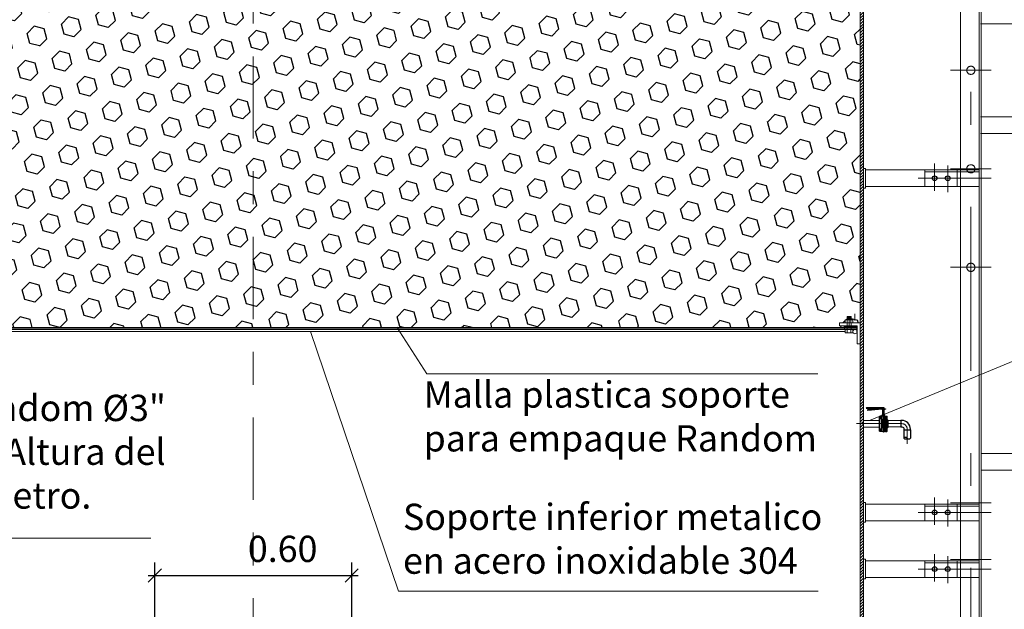
# Model space of a CAD drawing. Extents: x 101.2 to 144.1, y -23.4 to 18.1.
# Drawn here: x 108.1 to 111.1, y 8.5 to 10.3 of the extents above; entities that cross this region are included whole.
import ezdxf

# ---------------------------------------------------------------- set-up
doc = ezdxf.new("R2010")
doc.units = 0
doc.header["$MEASUREMENT"] = 0
for name, pattern in [('CENTER', [2, 1.25, -0.25, 0.25, -0.25]), ('DASHDOT', [1, 0.5, -0.25, 0, -0.25]), ('HIDDEN', [0.375, 0.25, -0.125])]:
    doc.linetypes.add(name, pattern=pattern)
for name, color, linetype in [('ACCESORIO', 10, 'Continuous'), ('ACHURADOS', 8, 'Continuous'), ('BRIDA', 4, 'Continuous')]:
    doc.layers.add(name, color=color, linetype=linetype)
for name, color, linetype, lineweight in [('DIM', 8, 'Continuous', 5), ('EJE', 9, 'CENTER', 9), ('EJES', 8, 'DASHDOT', 9), ('ESCALERA', 14, 'Continuous', 5), ('malla plastica', 9, 'Continuous', 9), ('METAL', 154, 'Continuous', 13), ('METAL1', 154, 'Continuous', 9), ('PROYECCIONES', 8, 'HIDDEN', 5), ('PROYECCIÓN METAL', 7, 'HIDDEN', 5), ('TANQUE', 153, 'Continuous', 20), ('TEXTO', 7, 'Continuous', 13), ('TORNILLO', 4, 'Continuous', 5), ('TUBERÍA', 20, 'Continuous', 13), ('VALVULA', 4, 'Continuous', 13)]:
    doc.layers.add(name, color=color, linetype=linetype, lineweight=lineweight)
doc.styles.add('ROMANS', font='romans.shx', dxfattribs={"width": 0.7})
doc.styles.get("Standard").update_dxf_attribs({"font": 'arial.ttf'})
doc.styles.add('style8', font='swissc.ttf', dxfattribs={"width": 0.8})
doc.dimstyles.new('DIM-40', dxfattribs={"dimscale": 0.04, "dimtxt": 2, "dimasz": 1, "dimexe": 1, "dimexo": 0.5, "dimgap": 1, "dimtad": 1, "dimzin": 0, "dimdsep": 46, "dimtxsty": 'style8', "dimblk": 'OBLIQUE', "dimcen": 0.09, "dimdle": 0.5, "dimclrd": 256, "dimclre": 256, "dimclrt": 4, "dimadec": 0, "dimazin": 0, "dimtfac": 1, "dimtix": 1, "dimtmove": 0, "dimatfit": 3, "dimldrblk": 'OBLIQUE', "dimfxl": 1, "dimtolj": 1, "dimtzin": 0, "dimarcsym": 0})

# ---------------------------------------------------------------- blocks, each defined once
blk = doc.blocks.new('_Oblique')
at = {"color": 0, "linetype": 'ByBlock', "lineweight": -2}
blk.add_line((-0.5, -0.5), (0.5, 0.5), dxfattribs=at)
blk = doc.blocks.new('*D70')
at = {"layer": 'Defpoints', "color": 0, "transparency": 16777216}
for p in [(109.1142, 8.647), (108.5142, 8.3308), (109.1142, 8.3308)]:
    blk.add_point(p, dxfattribs=at)
at = {"layer": 'DIM', "lineweight": -2, "transparency": 16777216}
for p, q in [((108.5142, 8.3508), (108.5142, 8.687)), ((109.1142, 8.3508), (109.1142, 8.687)), ((108.4942, 8.647), (109.1342, 8.647))]:
    blk.add_line(p, q, dxfattribs=at)
at = {"layer": 'DIM', "lineweight": -2, "transparency": 16777216, "xscale": 0.04, "yscale": 0.04, "zscale": 0.04, "rotation": 180}
blk.add_blockref('_Oblique', (108.5142, 8.647), dxfattribs=at)
at = {"layer": 'DIM', "lineweight": -2, "transparency": 16777216, "xscale": 0.04, "yscale": 0.04, "zscale": 0.04}
blk.add_blockref('_Oblique', (109.1142, 8.647), dxfattribs=at)
at = {"layer": 'DIM', "color": 4, "transparency": 16777216, "insert": (108.9037, 8.7281), "char_height": 0.08, "attachment_point": 5, "style": 'style8'}
blk.add_mtext('\\A1;0.60', dxfattribs=at)

msp = doc.modelspace()

# ---------------------------------------------------------------- hatches: boundary and pattern name
at = {"layer": 'ACHURADOS'}
h = msp.add_hatch(dxfattribs=at)
h.set_pattern_fill('ANSI31', color=256, scale=0.05, style=0)
h.set_pattern_definition([(45, (20.9741815, 0), (-0.0044194174, 0.0044194174), [])])
h.paths.add_polyline_path([(110.6742, 13.0174), (110.6642, 13.0174), (110.6642, 7.1774), (106.9642, 7.1774), (106.9642, 13.0174), (106.9542, 13.0174), (106.9542, 7.1674), (110.6742, 7.1674)])
h = msp.add_hatch(dxfattribs=at)
h.set_pattern_fill('HEX', color=256, scale=0.25, angle=45, style=0)
h.set_pattern_definition([(45, (20.97418, 0), (-0.038273277, 0.038273277), [0.03125, -0.0625]), (165, (20.97418, 0), (-0.014008992, -0.05228227), [0.03125, -0.0625]), (105, (20.99628, 0.022097), (-0.05228227, -0.014008992), [0.03125, -0.0625])])
edge = h.paths.add_edge_path()
edge.add_line((110.6642, 10.3525), (110.6552, 10.3525))
edge.add_line((110.6552, 10.3525), (110.6552, 10.407))
edge.add_line((110.6552, 10.407), (110.6417, 10.407))
edge.add_line((110.6417, 10.407), (110.6417, 10.3984))
edge.add_arc((110.6388, 10.4008), 0.00374, 270, 320.4787, ccw=False)
edge.add_line((110.6388, 10.397), (110.6364, 10.397))
edge.add_line((110.6364, 10.397), (110.6364, 10.387))
edge.add_line((110.6364, 10.387), (110.6239, 10.387))
edge.add_line((110.6239, 10.387), (110.6239, 10.3986))
edge.add_arc((110.6301, 10.4099), 0.0129, 240.9438, 296.8069)
edge.add_line((110.6359, 10.3984), (110.6359, 10.407))
edge.add_line((110.6359, 10.407), (110.6007, 10.407))
edge.add_line((110.6007, 10.407), (110.6007, 10.416))
edge.add_line((110.6007, 10.416), (110.6167, 10.416))
edge.add_line((110.6167, 10.416), (110.6167, 10.421))
edge.add_line((110.6167, 10.421), (107.0117, 10.421))
edge.add_line((107.0117, 10.421), (107.0117, 10.416))
edge.add_line((107.0117, 10.416), (107.0277, 10.416))
edge.add_line((107.0277, 10.416), (107.0277, 10.407))
edge.add_line((107.0277, 10.407), (107.0099, 10.407))
edge.add_line((107.0099, 10.407), (107.0099, 10.3984))
edge.add_arc((107.007, 10.4008), 0.00374, 270, 320.9645, ccw=False)
edge.add_line((107.007, 10.397), (107.0046, 10.397))
edge.add_line((107.0046, 10.397), (107.0046, 10.387))
edge.add_line((107.0046, 10.387), (106.9921, 10.387))
edge.add_line((106.9921, 10.387), (106.9921, 10.397))
edge.add_line((106.9921, 10.397), (106.9896, 10.397))
edge.add_arc((106.9896, 10.4008), 0.00374, 219.0355, 270, ccw=False)
edge.add_arc((106.9896, 10.4008), 0.00374, 219.0355, 219.5213)
edge.add_line((106.9867, 10.3984), (106.9867, 10.407))
edge.add_line((106.9867, 10.407), (106.9732, 10.407))
edge.add_line((106.9732, 10.407), (106.9732, 10.3525))
edge.add_line((106.9732, 10.3525), (106.9642, 10.3525))
edge.add_line((106.9642, 10.3525), (106.9642, 9.416))
edge.add_line((106.9642, 9.416), (106.9867, 9.416))
edge.add_line((106.9867, 9.416), (106.9867, 9.4246))
edge.add_arc((106.9896, 9.4223), 0.00374, 90, 140.4787, ccw=False)
edge.add_line((106.9896, 9.426), (106.9921, 9.426))
edge.add_line((106.9921, 9.426), (106.9921, 9.436))
edge.add_line((106.9921, 9.436), (107.0046, 9.436))
edge.add_line((107.0046, 9.436), (107.0046, 9.4244))
edge.add_arc((106.9983, 9.4131), 0.0129, 60.9438, 116.8069)
edge.add_line((106.9925, 9.4246), (106.9925, 9.416))
edge.add_line((106.9925, 9.416), (107.0277, 9.416))
edge.add_line((107.0277, 9.416), (107.0277, 9.407))
edge.add_line((107.0277, 9.407), (107.0117, 9.407))
edge.add_line((107.0117, 9.407), (107.0117, 9.402))
edge.add_line((107.0117, 9.402), (110.6167, 9.402))
edge.add_line((110.6167, 9.402), (110.6167, 9.407))
edge.add_line((110.6167, 9.407), (110.6007, 9.407))
edge.add_line((110.6007, 9.407), (110.6007, 9.416))
edge.add_line((110.6007, 9.416), (110.6185, 9.416))
edge.add_line((110.6185, 9.416), (110.6185, 9.4246))
edge.add_arc((110.6214, 9.4223), 0.00374, 90, 140.9645, ccw=False)
edge.add_line((110.6214, 9.426), (110.6239, 9.426))
edge.add_line((110.6239, 9.426), (110.6239, 9.436))
edge.add_line((110.6239, 9.436), (110.6364, 9.436))
edge.add_line((110.6364, 9.436), (110.6364, 9.426))
edge.add_line((110.6364, 9.426), (110.6388, 9.426))
edge.add_arc((110.6388, 9.4223), 0.00374, 39.0355, 90, ccw=False)
edge.add_arc((110.6388, 9.4223), 0.00374, 39.0355, 39.5213)
edge.add_line((110.6417, 9.4246), (110.6417, 9.416))
edge.add_line((110.6417, 9.416), (110.6642, 9.416))
edge.add_line((110.6642, 9.416), (110.6642, 10.3525))
h = msp.add_hatch(dxfattribs=at)
h.set_pattern_fill('AR-RROOF', color=256, scale=0.003, angle=90, style=0)
h.set_pattern_definition([(270, (216.8784536, 19.823026), (0.003, -0.0066), [0.045, -0.006, 0.015, -0.003]), (270, (216.8799536, 19.819036), (0.00399, 0.003), [0.009, -0.00099, 0.018, -0.00225]), (270, (216.8810036, 19.821526), (0.00201, -0.0156), [0.024, -0.0042, 0.012, -0.003])])
h.paths.add_polyline_path([(110.6542, 9.402), (110.6167, 9.402), (110.6167, 9.407), (110.6542, 9.407)])

# ---------------------------------------------------------------- linework, layer by layer
for centre in [(110.891, 9.8567), (110.931, 9.8567), (110.891, 8.8392), (110.931, 8.8392), (110.891, 8.6667), (110.931, 8.6667)]:
    msp.add_circle(centre, 0.00714)
at = {"layer": 'ACCESORIO'}
for p, q in [((110.7975, 9.0903), (110.7975, 9.0651)), ((110.817, 9.0903), (110.817, 9.0652))]:
    msp.add_line(p, q, dxfattribs=at)
msp.add_lwpolyline([(110.817, 9.0903), (110.817, 9.0931, 0.414214), (110.791, 9.1191), (110.7882, 9.1191), (110.7882, 9.0996), (110.7915, 9.0996, -0.376705), (110.7975, 9.0934), (110.7975, 9.0903)], format="xyb", close=True, dxfattribs=at)
for centre, start, end in [((110.8024, 9.0613), 38.0681, 141.9319), ((110.8024, 9.0689), 218.0681, 321.9319), ((110.8121, 9.0689), 218.0681, 323.6592)]:
    msp.add_arc(centre, 0.00616, start, end, dxfattribs=at)
at = {"layer": 'ACHURADOS'}
msp.add_lwpolyline([(110.6542, 9.402), (110.6167, 9.402), (110.6167, 9.407), (110.6542, 9.407)], close=True, dxfattribs=at)
at = {"layer": 'BRIDA'}
for p, q in [((110.73, 9.1537), (110.7343, 9.1537)), ((110.7357, 9.1537), (110.73, 9.1537)), ((110.73, 9.1537), (110.73, 9.1535)), ((110.74, 9.1537), (110.7343, 9.1537)), ((110.74, 9.1535), (110.74, 9.1537)), ((110.7232, 9.087), (110.7232, 9.1308)), ((110.7232, 9.1296), (110.7286, 9.1296)), ((110.7232, 9.1247), (110.7286, 9.1247)), ((110.7286, 9.1321), (110.7245, 9.1321)), ((110.7286, 9.0857), (110.7286, 9.1321)), ((110.7324, 9.1532), (110.7302, 9.1532)), ((110.7392, 9.136), (110.7308, 9.136)), ((110.7308, 9.1357), (110.7308, 9.136)), ((110.7323, 9.1355), (110.7311, 9.1355)), ((110.7329, 9.136), (110.7329, 9.1528)), ((110.7329, 9.135), (110.7329, 9.1328)), ((110.7371, 9.136), (110.7371, 9.1527)), ((110.7371, 9.135), (110.7371, 9.1328)), ((110.7377, 9.1532), (110.7398, 9.1532)), ((110.7377, 9.1355), (110.739, 9.1355)), ((110.7392, 9.1357), (110.7392, 9.136)), ((110.7414, 9.1321), (110.7455, 9.1321)), ((110.7414, 9.0857), (110.7414, 9.1321)), ((110.7468, 9.1296), (110.7414, 9.1296)), ((110.7468, 9.1247), (110.7414, 9.1247)), ((110.7468, 9.087), (110.7468, 9.1308)), ((110.7216, 9.12), (110.7216, 9.0979)), ((110.7224, 9.1207), (110.7232, 9.1207)), ((110.7224, 9.0971), (110.7232, 9.0971)), ((110.7286, 9.1226), (110.729, 9.1226)), ((110.7286, 9.0952), (110.729, 9.0952)), ((110.729, 9.1226), (110.729, 9.0952)), ((110.741, 9.1226), (110.741, 9.0952)), ((110.7414, 9.1226), (110.741, 9.1226)), ((110.7414, 9.0952), (110.741, 9.0952)), ((110.7476, 9.1207), (110.7468, 9.1207)), ((110.7476, 9.0971), (110.7468, 9.0971)), ((110.7484, 9.12), (110.7484, 9.0979)), ((110.7232, 9.0932), (110.7286, 9.0932)), ((110.7232, 9.0882), (110.7286, 9.0882)), ((110.7286, 9.0857), (110.7245, 9.0857)), ((110.7468, 9.0932), (110.7414, 9.0932)), ((110.7468, 9.0882), (110.7414, 9.0882)), ((110.7414, 9.0857), (110.7455, 9.0857))]:
    msp.add_line(p, q, dxfattribs=at)
msp.add_lwpolyline([(110.7125, 9.155, 0.083731), (110.7279, 9.155), (110.7328, 9.155), (110.7328, 9.1543), (110.7371, 9.1543), (110.7371, 9.1575), (110.6834, 9.1575, 1), (110.6834, 9.1562), (110.6913, 9.1562)], format="xyb", close=True, dxfattribs=at)
msp.add_lwpolyline([(110.713, 9.1547), (110.6866, 9.1516, 1), (110.687, 9.1504), (110.7314, 9.155)], format="xyb", dxfattribs=at)
for points in [[(110.7288, 9.1543), (110.7413, 9.1543), (110.7413, 9.1538), (110.7288, 9.1538)], [(110.7367, 9.1524), (110.7333, 9.1524), (110.7333, 9.15), (110.7367, 9.15)]]:
    msp.add_lwpolyline(points, close=True, dxfattribs=at)
for centre, radius, start, end in [((110.7245, 9.1308), 0.00131, 90, 180), ((110.7302, 9.1535), 0.000223, 180.0145, 270.0145), ((110.7311, 9.1357), 0.000223, 180.0145, 270.0145), ((110.7323, 9.135), 0.000557, 0.0145, 90.0145), ((110.7324, 9.1527), 0.000557, 359.9855, 89.9855), ((110.7324, 9.1527), 0.000557, 359.9855, 89.9855), ((110.7377, 9.1527), 0.000557, 89.9855, 179.9855), ((110.7377, 9.135), 0.000557, 89.9855, 179.9855), ((110.739, 9.1357), 0.000223, 269.9855, 359.9855), ((110.7398, 9.1535), 0.000223, 269.9855, 359.9855), ((110.7455, 9.1308), 0.00131, 360, 90), ((110.7224, 9.12), 0.000783, 90, 180), ((110.7224, 9.0979), 0.000783, 180, 270), ((110.7476, 9.12), 0.000783, 360, 90), ((110.7476, 9.0979), 0.000783, 270, 360), ((110.7245, 9.087), 0.00131, 180, 270), ((110.7455, 9.087), 0.00131, 270, 360)]:
    msp.add_arc(centre, radius, start, end, dxfattribs=at)
at = {"layer": 'DIM'}
for p, q in [((110.7232, 9.1272), (110.7286, 9.1272)), ((110.7468, 9.1272), (110.7414, 9.1272)), ((110.7232, 9.0907), (110.7286, 9.0907)), ((110.7468, 9.0907), (110.7414, 9.0907))]:
    msp.add_line(p, q, dxfattribs=at)
at = {"layer": 'DIM', "ltscale": 0.025}
msp.add_line((110.735, 9.134), (110.735, 9.0839), dxfattribs=at)
at = {"layer": 'EJE', "linetype": 'CENTER', "ltscale": 0.2}
for p, q in [((108.8142, 13.5279), (108.8142, 6.7659)), ((110.791, 9.1094), (110.6526, 9.1094)), ((110.8073, 9.0931), (110.8073, 9.0478))]:
    msp.add_line(p, q, dxfattribs=at)
at = {"layer": 'EJE'}
for p, q in [((110.6301, 9.4269), (110.6301, 9.4039)), ((110.6479, 9.4434), (110.6479, 9.4234))]:
    msp.add_line(p, q, dxfattribs=at)
at = {"layer": 'EJE', "linetype": 'CENTER', "ltscale": 0.2}
msp.add_arc((110.791, 9.0931), 0.0163, 0, 90, dxfattribs=at)
at = {"layer": 'EJES'}
for p, q in [((111.0015, 7.0699), (111.0015, 13.5121)), ((111.0015, 7.0699), (111.0015, 13.5121)), ((110.9392, 10.1855), (111.0637, 10.1855)), ((110.891, 9.8188), (110.891, 9.902)), ((110.931, 9.814), (110.931, 9.8959)), ((110.9392, 9.8855), (111.0637, 9.8855)), ((110.9392, 9.8855), (111.0637, 9.8855)), ((110.8404, 9.8567), (111.0637, 9.8567)), ((110.9392, 9.5855), (111.0637, 9.5855)), ((110.891, 8.8014), (110.891, 8.8846)), ((110.931, 8.7965), (110.931, 8.8784)), ((110.9392, 8.868), (111.0637, 8.868)), ((110.8404, 8.8392), (111.0637, 8.8392)), ((110.891, 8.6288), (110.891, 8.712)), ((110.931, 8.624), (110.931, 8.7059)), ((110.9392, 8.6955), (111.0637, 8.6955)), ((110.8404, 8.6667), (111.0637, 8.6667))]:
    msp.add_line(p, q, dxfattribs=at)
at = {"layer": 'ESCALERA'}
for p, q in [((111.0332, 7.1734), (111.0332, 13.4792)), ((111.0272, 7.1734), (111.0272, 13.4284)), ((110.9697, 7.1734), (110.9697, 11.0732)), ((111.6845, 10.3266), (111.0305, 10.3266)), ((111.6845, 10.0435), (111.0305, 10.0435)), ((111.6845, 9.9927), (111.0305, 9.9927)), ((110.6742, 9.8867), (110.6802, 9.8867)), ((110.6802, 9.8867), (110.6802, 9.8267)), ((110.6802, 9.8821), (111.0245, 9.8821)), ((110.861, 9.8313), (110.861, 9.8821)), ((110.8622, 9.8761), (111.0272, 9.8761)), ((110.6742, 9.8267), (110.6802, 9.8267)), ((110.6802, 9.8313), (111.0245, 9.8313)), ((111.8345, 9.0182), (111.0332, 9.0182)), ((111.8345, 8.9674), (111.0332, 8.9674)), ((110.6742, 8.8692), (110.6802, 8.8692)), ((110.6802, 8.8692), (110.6802, 8.8092)), ((110.6802, 8.8646), (111.0245, 8.8646)), ((110.861, 8.8138), (110.861, 8.8646)), ((110.8622, 8.8586), (111.0272, 8.8586)), ((110.6742, 8.8092), (110.6802, 8.8092)), ((110.6802, 8.8138), (111.0245, 8.8138)), ((110.6742, 8.6967), (110.6802, 8.6967)), ((110.6802, 8.6967), (110.6802, 8.6367)), ((110.6802, 8.6921), (111.0245, 8.6921)), ((110.861, 8.6413), (110.861, 8.6921)), ((110.8622, 8.6861), (111.0272, 8.6861)), ((110.6742, 8.6367), (110.6802, 8.6367)), ((110.6802, 8.6413), (111.0245, 8.6413))]:
    msp.add_line(p, q, dxfattribs=at)
at = {"layer": 'malla plastica'}
msp.add_line((110.6542, 9.4), (110.6542, 9.402), dxfattribs=at)
msp.add_lwpolyline([(110.6542, 9.4), (106.9742, 9.4), (106.9742, 9.402), (110.6542, 9.402)], close=True, dxfattribs=at)
at = {"layer": 'METAL'}
for p, q in [((110.6479, 9.396), (106.9806, 9.396)), ((110.6185, 9.3897), (107.0099, 9.3897))]:
    msp.add_line(p, q, dxfattribs=at)
msp.add_lwpolyline([(110.6167, 9.396), (110.6542, 9.396), (110.6542, 9.4), (110.6167, 9.4)], close=True, dxfattribs=at)
msp.add_circle((110.6479, 9.3897), 0.00635, dxfattribs=at)
at = {"layer": 'METAL1'}
msp.add_lwpolyline([(110.6642, 9.3525), (110.6642, 9.416), (110.6007, 9.416), (110.6007, 9.407), (110.6552, 9.407), (110.6552, 9.3525)], close=True, dxfattribs=at)
at = {"layer": 'PROYECCIONES', "linetype": 'Continuous'}
for points in [[(107.0993, 9.5512), (107.3223, 8.7604), (108.5018, 8.7604)], [(110.6924, 9.1187), (111.7763, 9.5666), (112.7984, 9.5666)], [(109.2516, 9.4031), (109.3427, 9.2613), (110.5353, 9.2613)], [(108.9885, 9.3897), (109.2565, 8.599), (110.5364, 8.599)]]:
    msp.add_lwpolyline(points, dxfattribs=at)
at = {"layer": 'PROYECCIÓN METAL', "linetype": 'HIDDEN'}
for p, q in [((110.9597, 9.8821), (110.9597, 9.8313)), ((110.9697, 9.8821), (110.9697, 9.8313)), ((110.9597, 8.8646), (110.9597, 8.8138)), ((110.9697, 8.8646), (110.9697, 8.8138)), ((110.9597, 8.6921), (110.9597, 8.6413)), ((110.9697, 8.6921), (110.9697, 8.6413))]:
    msp.add_line(p, q, dxfattribs=at)
at = {"layer": 'PROYECCIÓN METAL'}
for p, q in [((110.6239, 9.396), (110.6239, 9.416)), ((110.6364, 9.396), (110.6364, 9.416))]:
    msp.add_line(p, q, dxfattribs=at)
at = {"layer": 'PROYECCIÓN METAL', "linetype": 'HIDDEN'}
for centre in [(111.0015, 10.1855), (111.0015, 9.8855), (111.0015, 9.5855)]:
    msp.add_circle(centre, 0.0125, dxfattribs=at)
at = {"layer": 'TANQUE', "linetype": 'Continuous'}
msp.add_lwpolyline([(110.6742, 13.0174), (110.6642, 13.0174), (110.6642, 7.1774), (106.9642, 7.1774), (106.9642, 13.0174), (106.9542, 13.0174), (106.9542, 7.1674), (110.6742, 7.1674)], close=True, dxfattribs=at)
at = {"layer": 'TORNILLO'}
for p, q in [((110.6239, 9.435), (110.6249, 9.436)), ((110.6364, 9.435), (110.6239, 9.435)), ((110.6239, 9.435), (110.6239, 9.426)), ((110.6364, 9.4331), (110.6239, 9.4331)), ((110.6364, 9.4311), (110.6239, 9.4311)), ((110.6364, 9.4291), (110.6239, 9.4291)), ((110.6364, 9.4272), (110.6239, 9.4272)), ((110.6243, 9.4246), (110.6243, 9.416)), ((110.6354, 9.436), (110.6249, 9.436)), ((110.6354, 9.434), (110.6249, 9.434)), ((110.6354, 9.4321), (110.6249, 9.4321)), ((110.6354, 9.4301), (110.6249, 9.4301)), ((110.6354, 9.4282), (110.6249, 9.4282)), ((110.6364, 9.435), (110.6354, 9.436)), ((110.6359, 9.4246), (110.6359, 9.416)), ((110.6364, 9.435), (110.6364, 9.426)), ((110.6185, 9.416), (110.6417, 9.416)), ((110.6185, 9.396), (110.6418, 9.396)), ((110.6243, 9.3874), (110.6243, 9.396)), ((110.636, 9.3874), (110.636, 9.396))]:
    msp.add_line(p, q, dxfattribs=at)
for points in [[(110.6185, 9.4246), (110.6185, 9.416)], [(110.6388, 9.426), (110.6214, 9.426)], [(110.6417, 9.4246), (110.6417, 9.416)], [(110.6185, 9.3874), (110.6185, 9.396)], [(110.6418, 9.396), (110.6418, 9.3874)], [(110.6389, 9.386), (110.6214, 9.386)]]:
    msp.add_lwpolyline(points, dxfattribs=at)
for centre, radius, start, end in [((110.6214, 9.4223), 0.00374, 39.0355, 140.9645), ((110.6301, 9.4131), 0.0129, 63.1931, 116.8069), ((110.6388, 9.4223), 0.00374, 39.0355, 140.9645), ((110.6214, 9.3898), 0.00374, 219.0355, 320.9645), ((110.6301, 9.3989), 0.0129, 243.1931, 296.8069), ((110.6389, 9.3898), 0.00374, 219.0355, 320.9645)]:
    msp.add_arc(centre, radius, start, end, dxfattribs=at)
at = {"layer": 'TUBERÍA'}
for p, q in [((110.7216, 9.1187), (110.6742, 9.1187)), ((110.7216, 9.0992), (110.6742, 9.0992)), ((110.7882, 9.1191), (110.7484, 9.1191)), ((110.7882, 9.0996), (110.7484, 9.0996))]:
    msp.add_line(p, q, dxfattribs=at)
at = {"layer": 'VALVULA'}
for p, q in [((110.729, 9.131), (110.729, 9.089)), ((110.729, 9.1309), (110.729, 9.089)), ((110.7331, 9.1329), (110.7331, 9.085)), ((110.7369, 9.1329), (110.7369, 9.085)), ((110.741, 9.131), (110.741, 9.089)), ((110.729, 9.089), (110.729, 9.0869)), ((110.729, 9.089), (110.729, 9.0869)), ((110.741, 9.089), (110.741, 9.0869))]:
    msp.add_line(p, q, dxfattribs=at)
for centre, radius, start, end in [((110.7304, 9.1309), 0.00138, 123.6961, 178.925), ((110.7297, 9.1396), 0.0075, 269.1264, 296.6994), ((110.735, 9.1318), 0.00218, 29.1224, 150.8896), ((110.7403, 9.1396), 0.00751, 243.3158, 270.8831), ((110.7396, 9.1309), 0.00137, 0.9191, 56.3768), ((110.7304, 9.0869), 0.00137, 180.9191, 236.3768), ((110.7297, 9.0783), 0.0075, 63.3105, 90.8832), ((110.735, 9.086), 0.00218, 209.1224, 330.8896), ((110.7403, 9.0783), 0.00751, 89.1265, 116.694), ((110.7396, 9.0869), 0.00137, 303.6352, 359.0929)]:
    msp.add_arc(centre, radius, start, end, dxfattribs=at)

# ---------------------------------------------------------------- texts
at = {"layer": 'BRIDA'}
for s, height, p in [('10"', 0.000469, (110.7351, 9.1507)), ('100', 0.000469, (110.7354, 9.1514)), ('DN', 0.00036, (110.7354, 9.1521))]:
    msp.add_text(s, height=height, rotation=179.9855, dxfattribs=at).set_placement(p)
at = {"layer": 'TEXTO', "char_height": 0.08, "style": 'ROMANS'}
for s, insert, width, attachment_point in [('Malla plastica soporte para empaque Random', (109.3333, 8.9998), 1.373333, 7), ('Empaque Random %%C3" \\P(250 m2/m3) Altura del empaque 1 metro.', (107.3846, 9.1973), 1.492231, 1), ('Soporte inferior metalico en acero inoxidable 304 ', (109.2705, 8.6273), 1.373333, 7)]:
    msp.add_mtext(s, dxfattribs=dict(at, insert=insert, width=width, attachment_point=attachment_point))

# ---------------------------------------------------------------- dimensions: what is measured, and where the dimension line sits
at = {"layer": 'DIM'}
dim = msp.add_linear_dim(base=(109.1142, 8.647), p1=(108.5142, 8.3308), p2=(109.1142, 8.3308), dimstyle='DIM-40', dxfattribs=at)
dim.commit()
dim.dimension.update_dxf_attribs({"geometry": '*D70', "text_midpoint": (108.9037, 8.647), "dimtype": 160})

doc.saveas('drawing.dxf')
